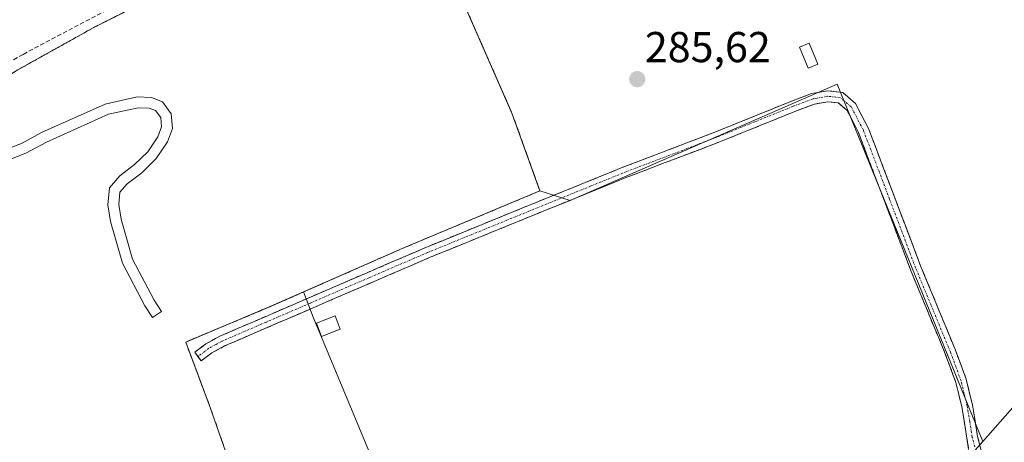
# Model space of a CAD drawing. Units: metres. Extents: x 597785 to 601263, y 4687477 to 4689839.
# Drawn here: x 600054 to 600282, y 4688354 to 4688452 of the extents above; entities that cross this region are included whole.
import ezdxf
from ezdxf.enums import TextEntityAlignment as Align

# ---------------------------------------------------------------- set-up
doc = ezdxf.new("R2010")
doc.units = ezdxf.units.M
doc.header["$MEASUREMENT"] = 0
for name, pattern in [('TRAZO_Y_PUNTO', [1, 0.5, -0.25, 0, -0.25]), ('TRAZOS', [0.75, 0.5, -0.25]), ('TRAZOSX2', [1.5, 1, -0.5])]:
    doc.linetypes.add(name, pattern=pattern)
for name, color, linetype, lineweight in [('Alambrada', 19, 'TRAZOS', 0), ('Arbolado forestal CxS', 92, 'Continuous', 0), ('Camino', 19, 'TRAZOSX2', 0), ('Camino Cxs', 19, 'Continuous', 0), ('Camino eje', 19, 'TRAZO_Y_PUNTO', 0), ('Carátula', 7, 'Continuous', 5), ('Corriente artificial lineal', 5, 'TRAZOSX2', 13), ('Cultivos herbáceos CxS', 92, 'Continuous', 0), ('Edificación ligera', 1, 'Continuous', 0), ('Edificación ligera Cxs', 1, 'Continuous', 0), ('Núcleo urbano CxS', 19, 'Continuous', 0), ('Parque-jardín', 135, 'TRAZOSX2', 0), ('Parque-jardín CxS', 135, 'Continuous', 0), ('Pista deportiva', 19, 'Continuous', 0), ('Pista deportiva Cxs', 19, 'Continuous', 0), ('Punto de cota en terreno', 7, 'Continuous', 0), ('Rótulo de punto de cota en terreno', 19, 'Continuous', 0), ('Vegetación y arbolados urbanos CxS', 144, 'Continuous', 0)]:
    doc.layers.add(name, color=color, linetype=linetype, lineweight=lineweight)
doc.styles.add('Arial', font='txt', dxfattribs={"height": 0.2})

# ---------------------------------------------------------------- blocks, each defined once
blk = doc.blocks.new('*U160')
at = {"layer": 'Cultivos herbáceos CxS', "color": 92, "linetype": 'Continuous', "lineweight": 0}
blk.add_polyline3d([(600585.2463, 4688707.0687, 287.1479), (600485.3973, 4688592.3599, 287.1124), (600478.0573, 4688583.9299, 287.1526), (600430.1277, 4688528.8603, 286.9418), (600284.7887, 4688362.0605, 286.7844), (600284.0527, 4688362.7321, 286.6862), (600276.5731, 4688354.2879, 286.6696), (600276.5731, 4688354.2879, 286.6696), (600242.8775, 4688437.0501, 285.6714), (600181.0327, 4688410.1185, 285.4677), (600174.0301, 4688412.3701, 285.7354), (600167.5501, 4688430.3701, 285.7384), (600142.6401, 4688487.1701, 285.7653), (600127.1701, 4688479.6301, 285.7644), (600092.5101, 4688461.2301, 285.8482), (600070.5701, 4688450.1601, 285.6854), (600053.1401, 4688440.4101, 285.6445)], dxfattribs=at)
blk = doc.blocks.new('5PATER')
at = {"layer": 'Carátula', "linetype": 'Continuous', "lineweight": 5}
h = blk.add_hatch(color=250, dxfattribs=at)
edge = h.paths.add_edge_path()
edge.add_ellipse((0, 0.01), major_axis=(-1.33, -1.34), ratio=0.999422, start_angle=0, end_angle=360)

msp = doc.modelspace()

# ---------------------------------------------------------------- linework, layer by layer
at = {"layer": 'Alambrada', "color": 19, "linetype": 'TRAZOS', "lineweight": 0}
msp.add_polyline3d([(600097.69, 4688362.12, 285.3), (600091.99, 4688377.3, 285.63), (600111.74, 4688385.59, 285.75), (600142.1, 4688398.98, 285.72), (600174.03, 4688412.37, 285.66), (600167.55, 4688430.37, 285.61), (600142.64, 4688487.17, 285.88), (600127.17, 4688479.63, 285.77), (600092.51, 4688461.23, 285.77), (600070.57, 4688450.16, 285.5), (600053.14, 4688440.41, 285.74), (600042.82, 4688434.12, 285.63), (600040.87, 4688432.55, 285.62), (600029.44, 4688421.67, 285.79), (600000.83, 4688397, 285.98), (599986.64, 4688384.12, 285.9), (599979.05, 4688375.67, 285.96)], dxfattribs=at)
at = {"layer": 'Arbolado forestal CxS', "color": 92, "linetype": 'Continuous', "lineweight": 0}
msp.add_polyline3d([(600133.55, 4688279.94, 285.4), (600130.28, 4688281.91, 285.4), (600130.28, 4688287.14, 285.32), (600133.55, 4688300.89, 285.42), (600141.41, 4688324.46, 285.38), (600140.76, 4688336.89, 285.35), (600121.5, 4688383.1, 285.78), (600119.28, 4688388.91, 285.86), (600142.1, 4688398.98, 285.94), (600174.03, 4688412.37, 285.74), (600181.03, 4688410.12, 285.47), (600242.88, 4688437.05, 285.67), (600276.57, 4688354.29, 286.67), (600252.32, 4688326.91, 286.53), (600248.11, 4688328.38, 285.7), (600217.35, 4688312.67, 285.18), (600197.05, 4688313.33, 285.27), (600146.25, 4688286.62, 285.22), (600133.55, 4688279.94, 285.4)], close=True, dxfattribs=at)
for points in [[(600174.03, 4688412.37, 285.74), (600181.03, 4688410.12, 285.47), (600242.88, 4688437.05, 285.67), (600276.57, 4688354.29, 286.67)], [(600174.03, 4688412.37, 285.74), (600142.1, 4688398.98, 285.94), (600119.28, 4688388.91, 285.86)], [(600119.28, 4688388.91, 285.86), (600121.5, 4688383.1, 285.78), (600140.76, 4688336.89, 285.35), (600141.41, 4688324.46, 285.38), (600133.55, 4688300.89, 285.42), (600130.28, 4688287.14, 285.32), (600130.28, 4688281.91, 285.4), (600133.55, 4688279.94, 285.4), (600146.25, 4688286.62, 285.22), (600197.05, 4688313.33, 285.27), (600217.35, 4688312.67, 285.18), (600248.11, 4688328.38, 285.7), (600252.32, 4688326.91, 286.53)], [(600276.57, 4688354.29, 286.67), (600252.32, 4688326.91, 286.53)]]:
    msp.add_polyline3d(points, dxfattribs=at)
at = {"layer": 'Camino', "color": 19, "linetype": 'TRAZOSX2', "lineweight": 0}
for points in [[(600094.83, 4688373.95), (600094.08, 4688374.95), (600096.69, 4688376.9), (600099.89, 4688378.65), (600120.32, 4688387.48), (600147.64, 4688399.26), (600178, 4688411.63), (600192.86, 4688417.68), (600209.24, 4688423.94), (600214.52, 4688425.96), (600232.11, 4688433.07), (600236.94, 4688434.91), (600238.82, 4688435.24), (600240.61, 4688435.55), (600244.15, 4688435.14), (600247.12, 4688432.61), (600250.06, 4688426.94), (600262.19, 4688394.94), (600270.23, 4688375.46), (600272.74, 4688368.68), (600274.18, 4688362.77), (600275.38, 4688355.39), (600276.51, 4688351.01)], [(600273.04, 4688343.99), (600273.55, 4688346.7), (600273.65, 4688349.79), (600272.92, 4688354.99), (600271.73, 4688362.27), (600270.34, 4688367.95), (600267.9, 4688374.55), (600259.86, 4688394.01), (600247.77, 4688425.92), (600245.12, 4688431.03), (600243.11, 4688432.74), (600240.68, 4688433.02), (600237.6, 4688432.49), (600233.03, 4688430.75), (600215.43, 4688423.63), (600193.77, 4688415.36), (600148.6, 4688396.95), (600121.32, 4688385.18), (600100.98, 4688376.4), (600098.04, 4688374.8), (600095.58, 4688372.95), (600094.83, 4688373.95)]]:
    msp.add_lwpolyline(points, dxfattribs=at)
at = {"layer": 'Camino Cxs', "color": 19, "linetype": 'Continuous', "lineweight": 0}
msp.add_polyline3d([(600273.29, 4688352.39, 286.02), (600272.92, 4688354.99, 285.76), (600272.33, 4688358.63, 285.58), (600271.73, 4688362.27, 285.65), (600271.04, 4688365.11, 285.65), (600270.34, 4688367.95, 285.6), (600269.12, 4688371.25, 285.52), (600267.9, 4688374.55, 285.48), (600266.29, 4688378.44, 285.52), (600264.68, 4688382.33, 285.54), (600263.08, 4688386.23, 285.48), (600261.47, 4688390.12, 285.47), (600259.86, 4688394.01, 285.52), (600258.13, 4688398.57, 285.5), (600256.41, 4688403.13, 285.56), (600254.68, 4688407.69, 285.53), (600252.95, 4688412.24, 285.5), (600251.22, 4688416.8, 285.59), (600249.5, 4688421.36, 285.56), (600247.77, 4688425.92, 285.52), (600246.45, 4688428.48, 285.51), (600245.12, 4688431.03, 285.54), (600243.11, 4688432.74, 285.52), (600240.68, 4688433.02, 285.48), (600237.6, 4688432.49, 285.45), (600233.03, 4688430.75, 285.41), (600228.63, 4688428.97, 285.45), (600224.23, 4688427.19, 285.53), (600219.83, 4688425.41, 285.74), (600215.43, 4688423.63, 285.63), (600211.1, 4688421.98, 285.55), (600206.77, 4688420.32, 285.48), (600202.43, 4688418.67, 285.5), (600198.1, 4688417.01, 285.58), (600193.77, 4688415.36, 285.58), (600189.25, 4688413.52, 285.6), (600184.74, 4688411.68, 285.57), (600180.22, 4688409.84, 285.58), (600175.7, 4688408, 285.62), (600171.19, 4688406.16, 285.62), (600166.67, 4688404.31, 285.64), (600162.15, 4688402.47, 285.58), (600157.63, 4688400.63, 285.6), (600153.12, 4688398.79, 285.73), (600148.6, 4688396.95, 285.8), (600144.05, 4688394.99, 285.95), (600139.51, 4688393.03, 285.98), (600134.96, 4688391.07, 285.9), (600130.41, 4688389.1, 285.79), (600125.87, 4688387.14, 285.88), (600121.32, 4688385.18, 285.63), (600117.25, 4688383.42, 285.82), (600113.18, 4688381.67, 285.76), (600109.12, 4688379.91, 285.63), (600105.05, 4688378.16, 285.65), (600100.98, 4688376.4, 285.68), (600098.04, 4688374.8, 285.64), (600095.58, 4688372.95, 285.67), (600094.08, 4688374.95, 285.68), (600096.69, 4688376.9, 285.63), (600099.89, 4688378.65, 285.72), (600103.98, 4688380.42, 285.65), (600108.06, 4688382.18, 285.67), (600112.15, 4688383.95, 285.85), (600116.23, 4688385.71, 285.81), (600120.32, 4688387.48, 285.72), (600124.87, 4688389.44, 285.83), (600129.43, 4688391.41, 285.75), (600133.98, 4688393.37, 285.77), (600138.53, 4688395.33, 285.84), (600143.09, 4688397.3, 285.81), (600147.64, 4688399.26, 285.76), (600151.98, 4688401.03, 285.72), (600156.31, 4688402.79, 285.69), (600160.65, 4688404.56, 285.65), (600164.99, 4688406.33, 285.68), (600169.33, 4688408.1, 285.72), (600173.66, 4688409.86, 285.68), (600178, 4688411.63, 285.63), (600181.72, 4688413.14, 285.66), (600185.43, 4688414.66, 285.64), (600189.15, 4688416.17, 285.61), (600192.86, 4688417.68, 285.63), (600196.96, 4688419.25, 285.66), (600201.05, 4688420.81, 285.56), (600205.15, 4688422.38, 285.57), (600209.24, 4688423.94, 285.6), (600211.88, 4688424.95, 285.56), (600214.52, 4688425.96, 285.54), (600218.92, 4688427.74, 285.51), (600223.32, 4688429.52, 285.44), (600227.71, 4688431.29, 285.41), (600232.11, 4688433.07, 285.4), (600234.53, 4688433.99, 285.43), (600236.94, 4688434.91, 285.45), (600238.82, 4688435.24, 285.49), (600240.61, 4688435.55, 285.53), (600244.15, 4688435.14, 285.6), (600247.12, 4688432.61, 285.63), (600248.59, 4688429.78, 285.61), (600250.06, 4688426.94, 285.64), (600251.79, 4688422.37, 285.68), (600253.53, 4688417.8, 285.66), (600255.26, 4688413.23, 285.61), (600256.99, 4688408.65, 285.65), (600258.72, 4688404.08, 285.6), (600260.46, 4688399.51, 285.6), (600262.19, 4688394.94, 285.59), (600263.8, 4688391.04, 285.54), (600265.41, 4688387.15, 285.57), (600267.01, 4688383.25, 285.63), (600268.62, 4688379.36, 285.55), (600270.23, 4688375.46, 285.56), (600271.49, 4688372.07, 285.63), (600272.74, 4688368.68, 285.66), (600273.46, 4688365.73, 285.65), (600274.18, 4688362.77, 285.63), (600274.78, 4688359.08, 285.6), (600275.38, 4688355.39, 285.91), (600276.51, 4688351.01, 286.47)], dxfattribs=at)
at = {"layer": 'Camino eje', "color": 19, "linetype": 'TRAZO_Y_PUNTO', "lineweight": 0}
msp.add_lwpolyline([(600274.72, 4688353), (600274.15, 4688355.19), (600273.56, 4688358.83), (600272.96, 4688362.52), (600272.26, 4688365.36), (600271.54, 4688368.32), (600269.07, 4688375.01), (600265.05, 4688384.75), (600261.03, 4688394.48), (600254.98, 4688410.43), (600248.92, 4688426.43), (600246.12, 4688431.82), (600243.63, 4688433.94), (600240.65, 4688434.29), (600238.21, 4688433.87), (600237.27, 4688433.7), (600232.57, 4688431.91), (600223.78, 4688428.36), (600214.98, 4688424.8), (600212.34, 4688423.79), (600201.51, 4688419.65), (600193.32, 4688416.52), (600185.89, 4688413.5), (600148.12, 4688398.11), (600134.46, 4688392.22), (600120.82, 4688386.33), (600110.65, 4688381.94), (600100.44, 4688377.53), (600098.97, 4688376.73), (600097.37, 4688375.85), (600094.83, 4688373.95)], dxfattribs=at)
at = {"layer": 'Corriente artificial lineal', "color": 5, "linetype": 'TRAZOSX2', "lineweight": 13}
msp.add_polyline3d([(600117.89, 4688476.8, 285.93), (600113.87, 4688474.75, 285.88), (600109.85, 4688472.71, 285.81), (600105.84, 4688470.66, 285.81), (600101.82, 4688468.62, 285.83), (600097.8, 4688466.57, 285.85), (600093.78, 4688464.52, 285.78), (600089.76, 4688462.48, 285.81), (600085.75, 4688460.43, 285.94), (600081.73, 4688458.39, 285.97), (600077.71, 4688456.34, 285.91), (600073.74, 4688454.26, 286.05), (600069.77, 4688452.18, 285.88), (600065.81, 4688450.09, 285.8), (600061.84, 4688448.01, 286.02), (600057.87, 4688445.93, 285.87), (600054.33, 4688443.97, 285.88), (600050.79, 4688442, 285.92), (600047.24, 4688440.04, 285.78), (600043.7, 4688438.07, 285.83), (600042.47, 4688437.18, 285.83), (600041.4, 4688436.4, 285.81)], dxfattribs=at)
at = {"layer": 'Cultivos herbáceos CxS', "color": 92, "linetype": 'Continuous', "lineweight": 0}
for points in [[(600174.03, 4688412.37, 285.74), (600167.55, 4688430.37, 285.74), (600142.64, 4688487.17, 285.77), (600127.17, 4688479.63, 285.76), (600092.51, 4688461.23, 285.85), (600070.57, 4688450.16, 285.69), (600053.14, 4688440.41, 285.64), (600042.82, 4688434.12, 285.6), (600041.85, 4688433.34, 285.58), (600040.87, 4688432.55, 285.55), (600029.44, 4688421.67, 285.65), (600000.83, 4688397, 285.68), (599986.64, 4688384.12, 285.71), (599979.05, 4688375.67, 285.76)], [(600174.03, 4688412.37, 285.74), (600181.03, 4688410.12, 285.47), (600242.88, 4688437.05, 285.67), (600276.57, 4688354.29, 286.67)], [(600119.28, 4688388.91, 285.86), (600111.74, 4688385.59, 285.79), (600091.99, 4688377.3, 285.69), (600095.03, 4688369.21, 285.42), (600097.69, 4688362.12, 285.3), (600125.1, 4688284.01, 285.4), (600104.19, 4688276.89, 285.2), (600077.72, 4688267.23, 285.05), (600061.67, 4688260.31, 285.13), (600048.19, 4688253.62, 285.16)], [(600125.1, 4688284.01, 285.4), (600097.69, 4688362.12, 285.3), (600095.03, 4688369.21, 285.42), (600091.99, 4688377.3, 285.69), (600111.74, 4688385.59, 285.79), (600119.28, 4688388.91, 285.86), (600121.5, 4688383.1, 285.78), (600140.76, 4688336.89, 285.35)], [(600119.28, 4688388.91, 285.86), (600121.5, 4688383.1, 285.78), (600140.76, 4688336.89, 285.35), (600141.41, 4688324.46, 285.38), (600133.55, 4688300.89, 285.42), (600130.28, 4688287.14, 285.32), (600130.28, 4688281.91, 285.4), (600133.55, 4688279.94, 285.4), (600146.25, 4688286.62, 285.22), (600197.05, 4688313.33, 285.27), (600217.35, 4688312.67, 285.18), (600248.11, 4688328.38, 285.7), (600252.32, 4688326.91, 286.53)], [(600284.79, 4688362.06, 286.78), (600284.05, 4688362.73, 286.69), (600276.57, 4688354.29, 286.67)]]:
    msp.add_polyline3d(points, dxfattribs=at)
at = {"layer": 'Edificación ligera', "color": 1, "linetype": 'Continuous', "lineweight": 0}
for points in [[(600238.37, 4688441.73, 285.52), (600236.12, 4688440.8, 285.41), (600234.1, 4688445.69, 285.42), (600236.36, 4688446.62, 285.53), (600238.37, 4688441.73, 285.52)], [(600127.8, 4688380.3, 285.84), (600123.41, 4688378.63, 285.53), (600122.25, 4688381.68, 285.53), (600126.62, 4688383.35, 285.81), (600127.8, 4688380.3, 285.84)]]:
    msp.add_polyline3d(points, dxfattribs=at)
at = {"layer": 'Edificación ligera Cxs', "color": 1, "linetype": 'Continuous', "lineweight": 0}
for points in [[(600238.37, 4688441.73, 285.52), (600236.12, 4688440.8, 285.41), (600234.1, 4688445.69, 285.42), (600236.36, 4688446.62, 285.53), (600238.37, 4688441.73, 285.52)], [(600127.8, 4688380.3, 285.84), (600123.41, 4688378.63, 285.53), (600122.25, 4688381.68, 285.53), (600126.62, 4688383.35, 285.81), (600127.8, 4688380.3, 285.84)]]:
    msp.add_polyline3d(points, close=True, dxfattribs=at)
at = {"layer": 'Núcleo urbano CxS', "color": 19, "linetype": 'Continuous', "lineweight": 0}
msp.add_polyline3d([(600289.02, 4688215.61, 285.06), (600262.43, 4688226.86, 285.16), (600250.61, 4688231.86, 285.17), (600240.87, 4688229.23, 284.59), (600195.95, 4688217.09, 285.14), (600194.62, 4688218.05, 285.44), (600183.54, 4688226.06, 286.37), (600172.96, 4688233.71, 286.68), (600172.58, 4688233.98, 286.64), (600171.02, 4688235.12, 286.24), (600252.32, 4688326.91, 286.53), (600276.57, 4688354.29, 286.67), (600284.05, 4688362.73, 286.69), (600284.79, 4688362.06, 286.78), (600294.4, 4688353.29, 285.88), (600297.14, 4688350.78, 285.76), (600320.47, 4688218.26, 285.13), (600317.83, 4688217.82, 285.13), (600289.02, 4688215.61, 285.06)], close=True, dxfattribs=at)
for points in [[(600284.79, 4688362.06, 286.78), (600284.05, 4688362.73, 286.69), (600276.57, 4688354.29, 286.67)], [(600276.57, 4688354.29, 286.67), (600252.32, 4688326.91, 286.53)]]:
    msp.add_polyline3d(points, dxfattribs=at)
at = {"layer": 'Parque-jardín', "color": 135, "linetype": 'TRAZOSX2', "lineweight": 0}
msp.add_polyline3d([(600048.19, 4688253.62, 285.07), (600061.67, 4688260.31, 285.1), (600077.72, 4688267.23, 285.13), (600104.19, 4688276.89, 285.18), (600125.1, 4688284.01, 285.25), (600097.69, 4688362.12, 285.3), (600091.99, 4688377.3, 285.63), (600111.74, 4688385.59, 285.75), (600142.1, 4688398.98, 285.72), (600174.03, 4688412.37, 285.66), (600167.55, 4688430.37, 285.61), (600142.64, 4688487.17, 285.88), (600127.17, 4688479.63, 285.77), (600092.51, 4688461.23, 285.77), (600070.57, 4688450.16, 285.5), (600053.14, 4688440.41, 285.74)], dxfattribs=at)
at = {"layer": 'Parque-jardín CxS', "color": 135, "linetype": 'Continuous', "lineweight": 0}
msp.add_polyline3d([(600053.14, 4688440.41, 285.74), (600070.57, 4688450.16, 285.5), (600092.51, 4688461.23, 285.77), (600127.17, 4688479.63, 285.77), (600142.64, 4688487.17, 285.88), (600167.55, 4688430.37, 285.61), (600174.03, 4688412.37, 285.66), (600142.1, 4688398.98, 285.72), (600111.74, 4688385.59, 285.75), (600091.99, 4688377.3, 285.63), (600097.69, 4688362.12, 285.3), (600125.1, 4688284.01, 285.25), (600104.19, 4688276.89, 285.18), (600077.72, 4688267.23, 285.13), (600061.67, 4688260.31, 285.1), (600048.19, 4688253.62, 285.07)], dxfattribs=at)
at = {"layer": 'Pista deportiva', "color": 19, "linetype": 'Continuous', "lineweight": 0}
msp.add_polyline3d([(600049.53, 4688421.64, 285.56), (600053.96, 4688423.37, 285.51), (600058.64, 4688425.87, 285.42), (600073.33, 4688432.48, 285.49), (600080.78, 4688434.16, 285.6), (600084.05, 4688434.01, 285.52), (600086.64, 4688433.03, 285.43), (600088.64, 4688430.23, 285.44), (600088.95, 4688426.82, 285.44), (600087.8, 4688423.73, 285.52), (600085.14, 4688419.83, 285.49), (600081.8, 4688416.55, 285.52), (600078.44, 4688413.98, 285.51), (600076.78, 4688412.03, 285.48), (600076.52, 4688409.19, 285.42), (600077.03, 4688405.8, 285.47), (600079.71, 4688396.55, 285.48), (600084.71, 4688387.01, 285.53), (600086.42, 4688384.38, 285.53), (600084.32, 4688383.03, 285.54), (600082.55, 4688385.73, 285.55), (600077.39, 4688395.61, 285.48), (600074.57, 4688405.26, 285.46), (600073.99, 4688409.1, 285.42), (600074.35, 4688413.05, 285.53), (600076.71, 4688415.8, 285.44), (600080.15, 4688418.44, 285.46), (600083.21, 4688421.44, 285.46), (600085.57, 4688424.89, 285.52), (600086.41, 4688427.16, 285.56), (600086.21, 4688429.33, 285.54), (600085.04, 4688430.96, 285.48), (600083.53, 4688431.53, 285.47), (600081.01, 4688431.64, 285.47), (600074.12, 4688430.11, 285.38), (600059.74, 4688423.62, 285.35), (600055.01, 4688421.1, 285.5), (600050.14, 4688419.19, 285.56)], dxfattribs=at)
msp.add_polyline3d([(600049.53, 4688421.64, 285.56), (600053.96, 4688423.37, 285.51), (600058.64, 4688425.87, 285.42), (600073.33, 4688432.48, 285.49), (600080.78, 4688434.16, 285.6), (600084.05, 4688434.01, 285.52), (600086.64, 4688433.03, 285.43), (600088.64, 4688430.23, 285.44), (600088.95, 4688426.82, 285.44), (600087.8, 4688423.73, 285.52), (600085.14, 4688419.83, 285.49), (600081.8, 4688416.55, 285.52), (600078.44, 4688413.98, 285.51), (600076.78, 4688412.03, 285.48), (600076.52, 4688409.19, 285.42), (600077.03, 4688405.8, 285.47), (600079.71, 4688396.55, 285.48), (600084.71, 4688387.01, 285.53), (600086.42, 4688384.38, 285.53), (600084.32, 4688383.03, 285.54), (600082.55, 4688385.73, 285.55), (600077.39, 4688395.61, 285.48), (600074.57, 4688405.26, 285.46), (600073.99, 4688409.1, 285.42), (600074.35, 4688413.05, 285.53), (600076.71, 4688415.8, 285.44), (600080.15, 4688418.44, 285.46), (600083.21, 4688421.44, 285.46), (600085.57, 4688424.89, 285.52), (600086.41, 4688427.16, 285.56), (600086.21, 4688429.33, 285.54), (600085.04, 4688430.96, 285.48), (600083.53, 4688431.53, 285.47), (600081.01, 4688431.64, 285.47), (600074.12, 4688430.11, 285.38), (600059.74, 4688423.62, 285.35), (600055.01, 4688421.1, 285.5), (600050.14, 4688419.19, 285.56)], dxfattribs=at)
at = {"layer": 'Pista deportiva Cxs', "color": 19, "linetype": 'Continuous', "lineweight": 0}
msp.add_polyline3d([(600049.53, 4688421.64, 285.56), (600053.96, 4688423.37, 285.51), (600058.64, 4688425.87, 285.42), (600073.33, 4688432.48, 285.49), (600080.78, 4688434.16, 285.6), (600084.05, 4688434.01, 285.52), (600086.64, 4688433.03, 285.43), (600088.64, 4688430.23, 285.44), (600088.95, 4688426.82, 285.44), (600087.8, 4688423.73, 285.52), (600085.14, 4688419.83, 285.49), (600081.8, 4688416.55, 285.52), (600078.44, 4688413.98, 285.51), (600076.78, 4688412.03, 285.48), (600076.52, 4688409.19, 285.42), (600077.03, 4688405.8, 285.47), (600079.71, 4688396.55, 285.48), (600084.71, 4688387.01, 285.53), (600086.42, 4688384.38, 285.53), (600084.32, 4688383.03, 285.54), (600082.55, 4688385.73, 285.55), (600077.39, 4688395.61, 285.48), (600074.57, 4688405.26, 285.46), (600073.99, 4688409.1, 285.42), (600074.35, 4688413.05, 285.53), (600076.71, 4688415.8, 285.44), (600080.15, 4688418.44, 285.46), (600083.21, 4688421.44, 285.46), (600085.57, 4688424.89, 285.52), (600086.41, 4688427.16, 285.56), (600086.21, 4688429.33, 285.54), (600085.04, 4688430.96, 285.48), (600083.53, 4688431.53, 285.47), (600081.01, 4688431.64, 285.47), (600074.12, 4688430.11, 285.38), (600059.74, 4688423.62, 285.35), (600055.01, 4688421.1, 285.5), (600050.14, 4688419.19, 285.56)], dxfattribs=at)
msp.add_polyline3d([(600049.53, 4688421.64, 285.56), (600053.96, 4688423.37, 285.51), (600058.64, 4688425.87, 285.42), (600073.33, 4688432.48, 285.49), (600080.78, 4688434.16, 285.6), (600084.05, 4688434.01, 285.52), (600086.64, 4688433.03, 285.43), (600088.64, 4688430.23, 285.44), (600088.95, 4688426.82, 285.44), (600087.8, 4688423.73, 285.52), (600085.14, 4688419.83, 285.49), (600081.8, 4688416.55, 285.52), (600078.44, 4688413.98, 285.51), (600076.78, 4688412.03, 285.48), (600076.52, 4688409.19, 285.42), (600077.03, 4688405.8, 285.47), (600079.71, 4688396.55, 285.48), (600084.71, 4688387.01, 285.53), (600086.42, 4688384.38, 285.53), (600084.32, 4688383.03, 285.54), (600082.55, 4688385.73, 285.55), (600077.39, 4688395.61, 285.48), (600074.57, 4688405.26, 285.46), (600073.99, 4688409.1, 285.42), (600074.35, 4688413.05, 285.53), (600076.71, 4688415.8, 285.44), (600080.15, 4688418.44, 285.46), (600083.21, 4688421.44, 285.46), (600085.57, 4688424.89, 285.52), (600086.41, 4688427.16, 285.56), (600086.21, 4688429.33, 285.54), (600085.04, 4688430.96, 285.48), (600083.53, 4688431.53, 285.47), (600081.01, 4688431.64, 285.47), (600074.12, 4688430.11, 285.38), (600059.74, 4688423.62, 285.35), (600055.01, 4688421.1, 285.5), (600050.14, 4688419.19, 285.56)], dxfattribs=at)
at = {"layer": 'Vegetación y arbolados urbanos CxS', "color": 144, "linetype": 'Continuous', "lineweight": 0}
for points in [[(600174.03, 4688412.37, 285.74), (600167.55, 4688430.37, 285.74), (600142.64, 4688487.17, 285.77), (600127.17, 4688479.63, 285.76), (600092.51, 4688461.23, 285.85), (600070.57, 4688450.16, 285.69), (600053.14, 4688440.41, 285.64), (600042.82, 4688434.12, 285.6), (600041.85, 4688433.34, 285.58), (600040.87, 4688432.55, 285.55), (600029.44, 4688421.67, 285.65), (600000.83, 4688397, 285.68), (599986.64, 4688384.12, 285.71), (599979.05, 4688375.67, 285.76)], [(600053.14, 4688440.41, 285.64), (600070.57, 4688450.16, 285.69), (600092.51, 4688461.23, 285.85), (600127.17, 4688479.63, 285.76), (600142.64, 4688487.17, 285.77), (600167.55, 4688430.37, 285.74), (600174.03, 4688412.37, 285.74), (600142.1, 4688398.98, 285.94), (600119.28, 4688388.91, 285.86), (600111.74, 4688385.59, 285.79), (600091.99, 4688377.3, 285.69), (600095.03, 4688369.21, 285.42), (600097.69, 4688362.12, 285.3), (600125.1, 4688284.01, 285.4), (600104.19, 4688276.89, 285.2), (600077.72, 4688267.23, 285.05), (600061.67, 4688260.31, 285.13), (600048.19, 4688253.62, 285.16)], [(600174.03, 4688412.37, 285.74), (600142.1, 4688398.98, 285.94), (600119.28, 4688388.91, 285.86)], [(600119.28, 4688388.91, 285.86), (600111.74, 4688385.59, 285.79), (600091.99, 4688377.3, 285.69), (600095.03, 4688369.21, 285.42), (600097.69, 4688362.12, 285.3), (600125.1, 4688284.01, 285.4), (600104.19, 4688276.89, 285.2), (600077.72, 4688267.23, 285.05), (600061.67, 4688260.31, 285.13), (600048.19, 4688253.62, 285.16)]]:
    msp.add_polyline3d(points, dxfattribs=at)

# ---------------------------------------------------------------- block references
at = {"layer": 'Cultivos herbáceos CxS', "color": 92, "linetype": 'Continuous', "lineweight": 0}
msp.add_blockref('*U160', (0, 0), dxfattribs=at)
at = {"layer": 'Punto de cota en terreno', "linetype": 'Continuous', "lineweight": 0}
msp.add_blockref('5PATER', (600196.56, 4688438.24, 285.62), dxfattribs=at)

# ---------------------------------------------------------------- texts
at = {"layer": 'Rótulo de punto de cota en terreno', "color": 19, "linetype": 'Continuous', "lineweight": 0, "style": 'Arial'}
msp.add_text('285,62', height=7, dxfattribs=at).set_placement((600198.32, 4688440), align=Align.BOTTOM_LEFT)

doc.saveas('drawing.dxf')
